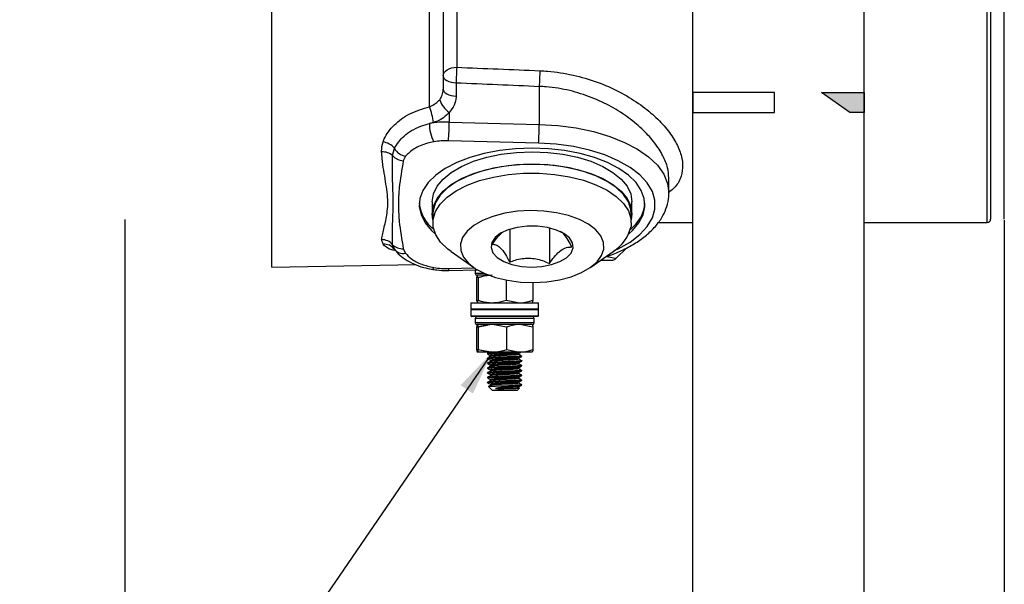
# Model space of a CAD drawing. Units: millimetres. Extents: x 5 to 836, y 5 to 589.
# Drawn here: x 223 to 295, y 284 to 325 of the extents above; entities that cross this region are included whole.
import ezdxf

# ---------------------------------------------------------------- set-up
doc = ezdxf.new("R2010")
doc.units = ezdxf.units.MM
doc.header["$PDSIZE"] = -1
doc.layers.add('SLD-0_0', color=179, linetype='Continuous')
doc.styles.add('SLDTEXTSTYLE8', font='ARIAL.TTF', dxfattribs={"width": 0.948})
doc.styles.get("Standard").update_dxf_attribs({"font": 'ARIAL.TTF'})
doc.dimstyles.new('SLDDIMSTYLE0', dxfattribs={"dimtxt": 5, "dimasz": 3.302, "dimexe": 0, "dimexo": 0.0625, "dimgap": 1.25, "dimtad": 1, "dimdec": 1, "dimlfac": 2, "dimrnd": 1e-09, "dimzin": 12, "dimdsep": 46, "dimtxsty": 'SLDTEXTSTYLE8', "dimsah": 1, "dimcen": 0.09, "dimadec": 0, "dimazin": 3, "dimtfac": 1, "dimtdec": 1, "dimtofl": 0, "dimtmove": 0, "dimatfit": 3, "dimfxl": 1, "dimfrac": 2, "dimtolj": 1, "dimtzin": 12, "dimarcsym": 0})
doc.dimstyles.new('SLDDIMSTYLE1', dxfattribs={"dimtxt": 5, "dimasz": 3.302, "dimexe": 0, "dimexo": 0.0625, "dimgap": 1.25, "dimtad": 1, "dimdec": 1, "dimlfac": 2, "dimrnd": 1e-09, "dimzin": 4, "dimdsep": 46, "dimtxsty": 'SLDTEXTSTYLE8', "dimsah": 1, "dimcen": 0.09, "dimadec": 0, "dimazin": 1, "dimtfac": 1, "dimtdec": 1, "dimtofl": 0, "dimtmove": 0, "dimatfit": 3, "dimfxl": 1, "dimfrac": 2, "dimtolj": 1, "dimtzin": 12, "dimarcsym": 0})
doc.dimstyles.new('SLDDIMSTYLE2', dxfattribs={"dimtxt": 0.18, "dimasz": 3.302, "dimexe": 0, "dimexo": 0.0625, "dimgap": 0, "dimtad": 0, "dimtih": 1, "dimtoh": 1, "dimdec": 0, "dimrnd": 1e-09, "dimzin": 0, "dimdsep": 46, "dimtxsty": 'Standard', "dimsah": 1, "dimcen": 0.09, "dimadec": 0, "dimazin": 0, "dimtfac": 3.302, "dimtdec": 0, "dimtofl": 0, "dimtmove": 0, "dimatfit": 3, "dimfxl": 1, "dimfrac": 2, "dimtolj": 1, "dimtzin": 0, "dimarcsym": 0})

# ---------------------------------------------------------------- blocks, each defined once
blk = doc.blocks.new('_D_2')
at = {"layer": 'Defpoints', "color": 0}
for p in [(294.53, 310.761), (384.03, 287.841), (384.03, 232.933)]:
    blk.add_point(p, dxfattribs=at)
at = {"layer": 'SLD-0_0', "color": 0, "lineweight": -2}
for p, q in [((294.53, 310.699), (294.53, 232.933)), ((384.03, 287.779), (384.03, 232.933)), ((297.832, 232.933), (380.728, 232.933))]:
    blk.add_line(p, q, dxfattribs=at)
at = {"layer": 'SLD-0_0', "color": 0}
for points in [[(297.832, 233.483), (297.832, 232.383), (294.53, 232.933)], [(380.728, 232.383), (380.728, 233.483), (384.03, 232.933)]]:
    blk.add_solid(points, dxfattribs=at)
at = {"layer": 'SLD-0_0', "color": 0, "insert": (338.63, 240.588), "char_height": 5, "attachment_point": 2, "style": 'SLDTEXTSTYLE8'}
blk.add_mtext('\\A1;179.0 [7.05]', dxfattribs=at)
blk = doc.blocks.new('_D_3')
at = {"layer": 'Defpoints', "color": 0}
for p in [(230.28, 310.791), (384.03, 287.841), (230.28, 212.463)]:
    blk.add_point(p, dxfattribs=at)
at = {"layer": 'SLD-0_0', "color": 0, "lineweight": -2}
for p, q in [((230.28, 310.728), (230.28, 212.463)), ((384.03, 287.779), (384.03, 212.463)), ((380.728, 212.463), (233.582, 212.463))]:
    blk.add_line(p, q, dxfattribs=at)
at = {"layer": 'SLD-0_0', "color": 0}
for points in [[(233.582, 213.014), (233.582, 211.913), (230.28, 212.463)], [(380.728, 211.913), (380.728, 213.014), (384.03, 212.463)]]:
    blk.add_solid(points, dxfattribs=at)
at = {"layer": 'SLD-0_0', "color": 0, "insert": (304.749, 220.118), "char_height": 5, "attachment_point": 2, "style": 'SLDTEXTSTYLE8'}
blk.add_mtext('\\A1;307.5 [12.11]', dxfattribs=at)
blk = doc.blocks.new('_D_4')
at = {"layer": 'Defpoints', "color": 0}
for p in [(211.28, 341.261), (272.28, 341.261), (271.78, 268.761)]:
    blk.add_point(p, dxfattribs=at)
at = {"layer": 'SLD-0_0', "color": 0, "lineweight": -2}
for p, q in [((272.218, 341.261), (211.28, 341.261)), ((211.28, 272.063), (211.28, 337.959)), ((271.718, 268.761), (211.28, 268.761))]:
    blk.add_line(p, q, dxfattribs=at)
at = {"layer": 'SLD-0_0', "color": 0}
for points in [[(211.83, 337.959), (210.73, 337.959), (211.28, 341.261)], [(210.73, 272.063), (211.83, 272.063), (211.28, 268.761)]]:
    blk.add_solid(points, dxfattribs=at)
at = {"layer": 'SLD-0_0', "color": 0, "insert": (203.625, 303.56), "char_height": 5, "attachment_point": 2, "rotation": 90, "style": 'SLDTEXTSTYLE8'}
blk.add_mtext('\\A1;145.0 [5.71]', dxfattribs=at)

msp = doc.modelspace()

# ---------------------------------------------------------------- hatches: boundary and pattern name
at = {"linetype": 'Continuous'}
msp.add_hatch(color=7, dxfattribs=at).paths.add_polyline_path([(281.184596, 320.011602), (283.253152, 318.538636), (284.280117, 318.538636), (284.280117, 320.011602)], flags=0)

# ---------------------------------------------------------------- linework, layer by layer
at = {"color": 7, "linetype": 'Continuous', "lineweight": 25}
for p, q in [((241.030117, 307.261078), (241.030117, 375.261078)), ((252.54757, 318.96999), (252.54757, 373.231318)), ((253.530117, 372.050954), (253.530117, 320.247933)), ((293.280117, 310.511078), (293.280117, 372.011078)), ((293.530117, 371.761078), (293.530117, 310.761078)), ((294.530117, 310.761078), (294.530117, 371.761078)), ((254.530117, 369.996397), (254.530117, 321.849227)), ((271.780117, 273.261078), (271.780117, 326.261078)), ((284.280117, 273.261078), (284.280117, 326.261078)), ((254.477781, 320.718632), (254.477781, 319.748618)), ((260.553477, 320.456059), (260.553477, 317.675388)), ((253.976377, 318.551064), (253.976377, 317.847733)), ((252.820832, 317.827207), (252.528554, 317.742793)), ((253.976377, 317.847733), (260.553477, 317.675388)), ((249.840813, 315.400633), (249.968933, 315.938926)), ((260.501141, 316.310048), (253.924041, 316.482393)), ((250.778296, 315.351859), (250.624171, 315.027072)), ((270.030117, 312.68224), (270.030117, 313.770429)), ((252.730117, 312.032721), (252.730117, 311.145045)), ((267.330117, 311.145045), (267.330117, 312.032721)), ((252.780117, 311.145045), (252.780117, 310.495526)), ((267.280117, 310.495526), (267.280117, 311.145045)), ((261.303539, 310.121635), (261.303539, 307.525137)), ((269.194331, 310.511078), (271.780117, 310.511078)), ((284.280117, 310.511078), (293.280117, 310.511078)), ((258.395392, 310.021218), (258.395392, 307.629436)), ((249.142117, 308.927287), (249.040002, 309.266792)), ((249.968933, 308.559529), (249.840813, 308.896712)), ((250.624171, 308.605357), (250.778296, 308.280571)), ((266.923597, 308.654558), (266.176564, 307.907525)), ((254.110517, 308.402631), (255.74351, 307.247931)), ((264.316724, 307.247931), (265.949718, 308.402631)), ((241.030117, 307.261078), (251.539893, 307.444527)), ((253.924041, 307.150036), (255.813596, 307.19955)), ((265.042425, 307.761078), (265.823011, 307.761078)), ((253.950236, 307.016405), (256.017767, 307.070582)), ((255.880117, 307.066975), (255.880117, 306.811078)), ((255.880117, 306.811078), (256.520831, 306.811078)), ((255.974209, 306.482446), (255.974209, 304.839711)), ((256.886519, 306.661078), (256.030117, 306.661078)), ((256.091157, 306.482446), (256.032683, 306.661078)), ((256.886519, 306.661078), (256.032683, 306.661078)), ((256.091157, 306.482446), (256.091157, 304.839711)), ((258.147065, 306.313138), (258.147065, 304.839711)), ((260.086025, 306.138624), (260.086025, 304.839711)), ((255.567617, 304.661078), (255.567617, 304.211078)), ((255.567617, 304.661078), (259.342897, 304.661078)), ((255.974209, 304.839711), (256.032683, 304.661078)), ((258.147065, 304.839711), (259.116545, 304.661078)), ((259.342897, 304.661078), (260.492617, 304.661078)), ((260.086025, 304.839711), (260.027551, 304.661078)), ((260.492617, 304.211078), (260.492617, 304.661078)), ((255.567617, 304.211078), (255.617617, 304.161078)), ((255.567617, 304.211078), (259.342897, 304.211078)), ((255.567617, 304.161078), (255.567617, 303.711078)), ((255.567617, 304.161078), (260.08889, 304.161078)), ((255.567617, 303.711078), (255.617617, 303.661078)), ((255.567617, 303.711078), (260.08889, 303.711078)), ((260.047088, 303.661078), (255.617617, 303.661078)), ((259.342897, 304.211078), (260.492617, 304.211078)), ((260.442617, 303.661078), (260.047088, 303.661078)), ((260.08889, 304.161078), (260.492617, 304.161078)), ((260.08889, 303.711078), (260.492617, 303.711078)), ((260.442617, 304.161078), (260.492617, 304.211078)), ((260.442617, 303.661078), (260.492617, 303.711078)), ((260.492617, 303.711078), (260.492617, 304.161078)), ((255.880117, 303.511078), (255.880117, 303.211078)), ((260.180117, 303.511078), (255.880117, 303.511078)), ((255.880117, 303.211078), (260.180117, 303.211078)), ((255.96915, 302.882446), (256.780117, 303.032342)), ((255.96915, 302.882446), (255.96915, 301.239711)), ((256.030117, 303.061078), (256.027034, 303.059298)), ((260.030117, 303.061078), (256.030117, 303.061078)), ((257.127725, 303.061078), (256.033196, 303.061078)), ((256.097242, 302.882446), (256.097242, 301.239711)), ((258.158209, 302.882446), (257.127725, 303.061078)), ((259.124647, 303.061078), (257.127725, 303.061078)), ((258.158209, 302.882446), (258.158209, 301.239711)), ((260.091084, 302.882446), (259.124647, 303.061078)), ((260.027039, 303.061078), (259.124647, 303.061078)), ((260.033201, 303.059298), (260.030117, 303.061078)), ((260.091084, 302.882446), (260.091084, 301.239711)), ((260.180117, 303.211078), (260.180117, 303.511078)), ((256.823275, 301.070684), (255.96915, 301.239711)), ((256.027034, 301.062859), (256.030117, 301.061078)), ((257.127725, 301.061078), (256.033196, 301.061078)), ((256.097242, 301.239711), (257.127725, 301.061078)), ((256.780117, 300.958636), (256.780117, 300.926016)), ((259.124647, 301.061078), (257.127725, 301.061078)), ((258.158209, 301.239711), (259.124647, 301.061078)), ((259.026258, 300.915186), (259.078961, 300.896391)), ((260.027039, 301.061078), (259.124647, 301.061078)), ((259.280117, 300.751016), (259.280117, 300.783474)), ((260.030117, 301.061078), (260.033201, 301.062859)), ((256.780117, 300.608636), (256.780117, 300.576016)), ((256.780117, 300.258636), (256.780117, 300.226016)), ((259.026258, 300.565186), (259.078961, 300.546391)), ((259.026258, 300.215186), (259.078961, 300.196391)), ((259.280117, 300.401016), (259.280117, 300.433474)), ((259.280117, 300.051016), (259.280117, 300.083474)), ((256.780117, 299.908636), (256.780117, 299.876016)), ((256.780117, 299.558636), (256.780117, 299.526016)), ((259.026258, 299.865186), (259.078961, 299.846391)), ((259.026258, 299.515186), (259.078961, 299.496391)), ((259.280117, 299.701016), (259.280117, 299.733474)), ((259.280117, 299.351016), (259.280117, 299.383474)), ((256.780117, 299.208636), (256.780117, 299.176016)), ((256.780117, 298.858636), (256.780117, 298.826016)), ((256.853319, 298.537876), (257.130117, 298.261078)), ((258.374274, 298.611078), (258.975658, 298.611078)), ((259.026258, 299.165186), (259.078961, 299.146391)), ((259.026258, 298.815186), (259.078961, 298.796391)), ((259.280117, 299.001016), (259.280117, 299.033474)), ((258.332708, 298.261078), (257.130117, 298.261078)), ((258.930117, 298.261078), (258.332708, 298.261078)), ((258.930117, 298.261078), (259.100212, 298.431174))]:
    msp.add_line(p, q, dxfattribs=at)
at = {"color": 7, "linetype": 'Continuous', "lineweight": 25, "flags": 128}
for points in [[(253.530117, 321.217947), (253.549332, 321.341104), (253.606238, 321.459527), (253.698648, 321.568667), (253.823011, 321.664329), (253.974547, 321.742837), (254.147434, 321.801174), (254.335027, 321.837097), (254.530117, 321.849227)], [(253.530117, 321.217947), (253.548076, 321.123614), (253.601308, 321.032668), (253.6879, 320.948378), (253.804743, 320.87377), (253.94764, 320.811524), (254.111458, 320.763876), (254.290313, 320.732537), (254.477781, 320.718632)], [(253.530117, 320.247933), (253.548076, 320.1536), (253.601308, 320.062654), (253.6879, 319.978364), (253.804743, 319.903756), (253.94764, 319.84151), (254.111458, 319.793862), (254.290313, 319.762523), (254.477781, 319.748618)], [(260.553477, 317.675388), (261.92263, 317.591884), (263.255778, 317.414975), (264.527559, 317.148027), (265.713778, 316.796119), (266.791866, 316.365946), (267.741315, 315.865691), (268.544059, 315.304872), (269.184829, 314.694158), (269.651433, 314.045168), (269.934994, 313.370249), (270.030117, 312.68224), (270.029885, 312.648134)], [(260.030117, 315.941215), (258.828908, 315.897256), (257.6533, 315.766317), (256.52835, 315.551189), (255.478034, 315.256456), (254.524737, 314.8884), (253.688778, 314.454866), (252.987974, 313.965094), (252.437261, 313.429522), (252.048377, 312.859565), (251.829609, 312.267371), (251.785621, 311.665561), (251.917351, 311.066963), (252.221989, 310.484333), (252.693045, 309.93009), (252.961915, 309.688833)], [(267.09832, 309.688833), (267.36719, 309.93009), (267.838245, 310.484333), (268.142884, 311.066963), (268.274613, 311.665561), (268.230625, 312.267371), (268.011858, 312.859565), (267.622973, 313.429522), (267.07226, 313.965094), (266.371456, 314.454866), (265.535498, 314.8884), (264.582201, 315.256456), (263.531885, 315.551189), (262.406935, 315.766317), (261.231327, 315.897256), (260.030117, 315.941215)], [(266.035071, 308.46433), (266.330293, 308.602658), (267.190738, 309.090159), (267.901695, 309.634571), (268.44832, 310.224528), (268.819203, 310.847714), (269.006601, 311.491119), (269.006601, 312.14131), (268.819203, 312.784715), (268.44832, 313.407901), (267.901695, 313.997858), (267.190738, 314.54227), (266.330293, 315.029771), (265.338322, 315.450185), (264.235535, 315.794734), (263.044953, 316.056225), (261.791432, 316.2292), (260.501141, 316.310048)], [(252.730117, 312.032721), (252.819992, 312.603707), (253.087405, 313.160633), (253.52577, 313.689786), (254.124293, 314.178137), (254.868238, 314.613661), (255.739285, 314.985633), (256.715987, 315.284895), (257.774293, 315.504077), (258.888146, 315.637783), (260.030117, 315.682721)], [(260.030117, 315.682721), (261.172089, 315.637783), (262.285941, 315.504077), (263.344248, 315.284895), (264.32095, 314.985633), (265.191997, 314.613661), (265.935941, 314.178137), (266.534465, 313.689786), (266.97283, 313.160633), (267.240242, 312.603707), (267.330117, 312.032721)], [(252.780117, 310.718577), (252.730117, 311.145045), (252.819992, 311.716031), (253.087405, 312.272957), (253.52577, 312.80211), (254.124293, 313.290461), (254.868238, 313.725985), (255.739285, 314.097957), (256.715987, 314.397219), (257.774293, 314.616401), (258.888146, 314.750107), (260.030117, 314.795045)], [(267.280117, 311.145045), (267.25365, 311.454508), (267.067895, 312.015703), (266.708847, 312.555459), (266.185346, 313.060486), (265.510283, 313.518349), (264.70028, 313.917773), (263.775282, 314.248923), (262.758065, 314.503646), (261.673678, 314.675668), (260.548821, 314.760755), (259.411191, 314.756812), (258.288801, 314.663934), (257.209289, 314.48441), (256.199235, 314.222659), (255.283509, 313.885128), (254.484661, 313.480126), (253.822361, 313.017627), (253.312916, 312.509019), (252.96887, 311.966825), (252.798697, 311.404397), (252.780117, 311.145045)], [(260.030117, 314.795045), (261.172089, 314.750107), (262.285941, 314.616401), (263.344248, 314.397219), (264.32095, 314.097957), (265.191997, 313.725985), (265.935941, 313.290461), (266.534465, 312.80211), (266.97283, 312.272957), (267.240242, 311.716031), (267.330117, 311.145045), (267.280117, 310.718577)], [(254.110517, 308.402631), (253.874889, 308.580085), (253.351388, 309.085112), (252.992339, 309.624868), (252.806584, 310.186063), (252.798697, 310.754878), (252.96887, 311.317306), (253.312916, 311.8595), (253.822361, 312.368108), (254.484661, 312.830607), (255.283509, 313.235609), (256.199235, 313.57314), (257.209289, 313.834891), (258.288801, 314.014415), (259.411191, 314.107292), (260.548821, 314.111236), (261.673678, 314.026149), (262.758065, 313.854127), (263.775282, 313.599404), (264.70028, 313.268254), (265.510283, 312.86883), (266.185346, 312.410967), (266.708847, 311.90594), (267.067895, 311.366184), (267.25365, 310.804989), (267.261538, 310.236174), (267.261538, 310.236174)], [(265.266663, 308.575669), (265.24652, 309.059973), (265.048738, 309.53418), (264.680053, 309.982142), (264.15302, 310.388604), (263.485587, 310.739724), (262.700481, 311.023545), (261.82444, 311.230402), (260.887295, 311.353251), (259.92096, 311.387908), (258.958342, 311.333193), (258.032223, 311.19097), (257.174139, 310.966081), (256.413312, 310.666185), (255.775651, 310.301494), (255.28287, 309.884429), (254.951752, 309.42919), (254.793571, 308.951281), (254.813715, 308.466977), (255.011497, 307.99277), (255.380182, 307.544808), (255.907214, 307.138347), (256.574648, 306.787227), (257.359753, 306.503406), (258.235795, 306.296549), (259.172939, 306.1737), (260.139275, 306.139043), (261.101892, 306.193757), (262.028012, 306.335981), (262.886096, 306.56087), (263.646923, 306.860765), (264.284584, 307.225456), (264.777364, 307.642522), (265.108483, 308.09776), (265.266663, 308.575669)], [(263.022429, 308.656157), (262.981798, 309.031608), (262.755702, 309.39021), (262.358347, 309.709433), (261.814701, 309.969218), (261.158923, 310.153241), (260.432218, 310.24994), (259.680248, 310.25324), (258.950261, 310.162931), (258.288126, 309.98469), (257.735446, 309.729716), (257.326949, 309.414029), (257.088302, 309.057465), (257.0345, 308.682429), (257.168923, 308.312485), (257.483126, 307.970879), (257.957366, 307.679074), (258.561845, 307.455406), (259.25858, 307.31393), (260.003794, 307.263533), (260.750662, 307.307383), (261.452255, 307.442725), (262.064491, 307.661054), (262.548899, 307.948653), (262.875043, 308.28745), (263.022429, 308.656157)]]:
    msp.add_lwpolyline(points, dxfattribs=at)
at = {"color": 7, "linetype": 'Continuous', "lineweight": 25}
for centre, radius, start, end in [((279.590676, 320.122649), 25.119965, 176.05876447, 178.64050157), ((285.357337, 319.886844), 24.810391, 176.05233207, 178.68537177), ((255.077724, 320.102358), 1.902493, 199.0492983, 234.62702658), ((247.611384, 317.185589), 5.248811, 7.0214423, 19.87462223), ((255.216507, 317.703275), 2.688244, 179.15769802, 208.86731033), ((253.775067, 310.585095), 7.265428, 88.41225067, 99.87898976), ((237.660348, 317.789483), 16.316134, 355.40509573, 0.20455217), ((244.237447, 317.617138), 16.316134, 355.40509573, 0.20455217), ((248.971809, 315.106742), 1.298763, 39.8478394, 82.46505131), ((251.015498, 316.530329), 1.202105, 209.47033612, 258.6195752), ((253.776414, 311.156458), 5.327981, 88.41225067, 99.87898976), ((249.118089, 314.552324), 1.114431, 49.5703874, 94.01794284), ((250.67357, 316.138795), 1.11282, 221.55402036, 267.45575796), ((254.576792, 312.217203), 2.809127, 185.98157278, 231.99568096), ((265.483443, 312.217203), 2.809127, 308.00431904, 354.01842722), ((293.280117, 310.761078), 0.25, 270, 0), ((264.389008, 310.905298), 2.949433, 301.9484291, 346.88741692), ((249.046475, 308.229328), 1.037485, 40.03621942, 90.35746463), ((249.234053, 308.020655), 0.911281, 36.25187729, 95.79020171), ((250.549491, 309.603342), 1.000776, 224.91705329, 274.27946803), ((250.588743, 309.044218), 0.786821, 218.02527361, 283.94028367), ((265.823011, 308.261078), 0.5, 270, 315), ((252.676533, 307.311594), 0.204128, 273.89482008, 335.5150978), ((253.776414, 312.475971), 5.327981, 260.12101024, 271.58774933), ((254.199932, 307.134734), 0.276314, 176.82536557, 205.35601312), ((256.030117, 306.811078), 0.15, 180, 270), ((256.030117, 303.511078), 0.15, 90, 180), ((260.030117, 303.511078), 0.15, 0, 90), ((256.030117, 303.211078), 0.15, 180, 270), ((260.030117, 303.211078), 0.15, 270, 0)]:
    msp.add_arc(centre, radius, start, end, dxfattribs=at)
for centre, major_axis, ratio, start_param, end_param in [((470.210666, 341.261078), (605.825712, -15.404736), 0.043928625, 4.349510614, 4.360220881), ((470.15833, 340.761764), (605.82566, -15.907735), 0.045355261, 4.349584547, 4.360294814), ((264.055244, 308.261078), (2.121321, -0.353553), 0.000002848, 5.438678686, 6.283185307)]:
    msp.add_ellipse(centre, major_axis=major_axis, ratio=ratio, start_param=start_param, end_param=end_param, dxfattribs=at)
for points, knots in [([(260.605813, 321.594923), (260.792826, 321.584805), (261.608475, 321.540675), (263.035979, 321.316181), (264.801328, 320.804206), (266.41686, 320.088906), (267.821858, 319.24145), (268.992325, 318.304961), (269.909944, 317.338345), (270.568495, 316.364398), (270.967106, 315.40948), (271.078324, 314.502435), (270.874751, 313.668434), (270.516115, 313.075695), (270.132488, 312.805719), (270.030117, 312.733677)], [0, 0, 0, 0, 0.026706146, 0.1164779, 0.206267828, 0.294927087, 0.383588978, 0.467174609, 0.550737422, 0.631729633, 0.712697577, 0.796384551, 0.880074033, 0.967997867, 1, 1, 1, 1]), ([(253.279415, 319.48142), (253.347227, 319.5881), (253.48576, 319.806038), (253.52817, 320.083531), (253.529922, 320.231439), (253.530117, 320.247933)], [0, 0, 0, 0, 0.460021856, 0.939783872, 1, 1, 1, 1]), ([(270.01291, 313.769911), (269.999897, 314.014949), (269.972663, 314.527808), (269.610506, 315.399958), (269.020369, 316.324702), (268.185158, 317.258612), (267.12827, 318.157439), (265.849125, 318.98483), (264.389248, 319.676202), (262.777194, 320.183128), (261.476324, 320.402355), (260.723495, 320.446165), (260.553477, 320.456059)], [0, 0, 0, 0, 0.094091397, 0.1969306438, 0.3026706264, 0.4082561946, 0.5166196864, 0.6274068275, 0.7413524235, 0.852170016, 0.9666142956, 1, 1, 1, 1]), ([(252.54757, 318.96999), (252.594071, 318.990877), (252.751095, 319.061404), (253.023634, 319.215128), (253.194426, 319.392939), (253.279415, 319.48142)], [0, 0, 0, 0, 0.174491008, 0.589214015, 1, 1, 1, 1]), ([(254.477781, 319.748618), (254.477398, 319.723319), (254.47391, 319.493184), (254.381578, 319.052824), (254.111522, 318.718414), (253.976377, 318.551064)], [0, 0, 0, 0, 0.058115756, 0.528650985, 1, 1, 1, 1]), ([(249.142117, 316.394291), (249.171212, 316.469985), (249.3375, 316.902615), (249.898334, 317.65756), (251.053166, 318.518602), (252.047716, 318.819008), (252.54757, 318.96999)], [0, 0, 0, 0, 0.066868595, 0.382184531, 0.689490467, 1, 1, 1, 1]), ([(253.976377, 318.551064), (253.845509, 318.411915), (253.592877, 318.143298), (253.152959, 317.921802), (252.894675, 317.848239), (252.820832, 317.827207)], [0, 0, 0, 0, 0.434228057, 0.838246311, 1, 1, 1, 1]), ([(249.968933, 315.938926), (250.172493, 316.246131), (250.585131, 316.868871), (251.604705, 317.470352), (252.315505, 317.679966), (252.528554, 317.742793)], [0, 0, 0, 0, 0.405392979, 0.821777566, 1, 1, 1, 1]), ([(249.040002, 315.664016), (249.038632, 315.686474), (249.024003, 315.926224), (249.085962, 316.171757), (249.142117, 316.394291)], [0, 0, 0, 0, 0.093672657, 1, 1, 1, 1]), ([(252.862304, 316.405437), (252.701412, 316.37177), (252.152666, 316.256942), (251.345718, 315.918306), (250.967291, 315.540529), (250.778296, 315.351859)], [0, 0, 0, 0, 0.171947677, 0.586453517, 1, 1, 1, 1]), ([(249.040002, 309.266792), (249.046332, 309.308608), (249.093121, 309.617668), (249.260126, 310.266172), (249.455794, 311.170943), (249.518135, 312.239376), (249.341524, 313.48559), (249.115903, 314.745654), (249.053115, 315.505358), (249.040002, 315.664016)], [0, 0, 0, 0, 0.0293600185, 0.2170008152, 0.4046384216, 0.5118272767, 0.7273302219, 0.943054985, 1, 1, 1, 1]), ([(249.840813, 308.896712), (249.832261, 309.178284), (249.807531, 309.992515), (249.890762, 311.200981), (249.882168, 312.604487), (249.815406, 313.881142), (249.832345, 314.894191), (249.840813, 315.400633)], [0, 0, 0, 0, 0.15357088, 0.444085987, 0.592157563, 0.796111911, 1, 1, 1, 1]), ([(250.624171, 315.027072), (250.507658, 314.362481), (250.366871, 313.55943), (250.250851, 312.176076), (250.25656, 311.364574), (250.374279, 310.027239), (250.507373, 309.269938), (250.624171, 308.605357)], [0, 0, 0, 0, 0.31100656, 0.375800777, 0.645602994, 0.68899344, 1, 1, 1, 1]), ([(265.429742, 308.031991), (265.562203, 308.074211), (266.057601, 308.23211), (266.827, 308.58295), (267.720836, 309.081954), (268.49267, 309.657575), (269.129373, 310.299004), (269.597379, 310.974509), (269.894458, 311.682099), (270.032856, 312.236567), (270.016299, 312.562122), (270.012438, 312.638039)], [0, 0, 0, 0, 0.048906755, 0.182908481, 0.317878832, 0.453761048, 0.589635146, 0.723309068, 0.839066383, 0.962471245, 1, 1, 1, 1]), ([(257.823226, 309.753644), (257.718881, 309.667729), (257.472588, 309.464939), (257.250163, 309.132467), (257.12197, 308.940851)], [0, 0, 0, 0, 0.423661924, 1, 1, 1, 1]), ([(262.938265, 308.732252), (262.851137, 308.899854), (262.673904, 309.24079), (262.392384, 309.664859), (262.206596, 309.791085), (262.119181, 309.850475)], [0, 0, 0, 0, 0.338618703, 0.688814995, 1, 1, 1, 1]), ([(250.068506, 308.456573), (249.97162, 308.477678), (249.48865, 308.582885), (249.296067, 308.774284), (249.142117, 308.927287)], [0, 0, 0, 0, 0.200604494, 1, 1, 1, 1]), ([(257.12197, 308.940851), (257.209202, 308.930219), (257.386647, 308.908592), (257.715937, 308.703762), (258.069156, 308.259037), (258.295194, 307.822807), (258.395392, 307.629436)], [0, 0, 0, 0, 0.216457565, 0.440315951, 0.751904264, 1, 1, 1, 1]), ([(261.303539, 307.525137), (261.415521, 307.687029), (261.643312, 308.016347), (262.06603, 308.462775), (262.519467, 308.716635), (262.809638, 308.727456), (262.938265, 308.732252)], [0, 0, 0, 0, 0.216457565, 0.440315951, 0.751904264, 1, 1, 1, 1]), ([(250.052118, 308.475909), (250.118293, 308.392832), (250.310272, 308.15182), (250.751336, 307.823413), (251.3699, 307.486375), (252.031833, 307.241795), (252.498915, 307.151244), (252.691034, 307.113999)], [0, 0, 0, 0, 0.116632483, 0.338357973, 0.581204284, 0.827741092, 1, 1, 1, 1]), ([(250.778296, 308.280571), (250.915459, 308.135967), (251.206307, 307.829341), (251.923269, 307.449714), (252.555331, 307.299801), (252.862304, 307.226992)], [0, 0, 0, 0, 0.314614658, 0.667129094, 1, 1, 1, 1]), ([(258.395392, 307.629436), (258.529605, 307.679468), (258.975961, 307.845863), (259.801538, 307.978306), (260.668814, 307.803913), (261.136482, 307.59851), (261.303539, 307.525137)], [0, 0, 0, 0, 0.1470655678, 0.4891025922, 0.8175002041, 1, 1, 1, 1]), ([(252.687989, 307.108328), (252.819432, 307.087824), (253.183013, 307.031111), (253.61173, 307.010071), (253.901169, 307.015487), (253.950236, 307.016405)], [0, 0, 0, 0, 0.319840081, 0.884696153, 1, 1, 1, 1]), ([(256.032683, 306.661078), (256.031298, 306.6609), (256.011552, 306.658359), (255.992201, 306.567203), (255.974209, 306.482446)], [0, 0, 0, 0, 0.070185205, 1, 1, 1, 1]), ([(257.119111, 306.661078), (256.857012, 306.640516), (256.508911, 306.613206), (256.17392, 306.508351), (256.091157, 306.482446)], [0, 0, 0, 0, 0.752941849, 1, 1, 1, 1]), ([(256.032683, 304.661078), (256.034069, 304.661257), (256.053815, 304.663798), (256.073165, 304.754954), (256.091157, 304.839711)], [0, 0, 0, 0, 0.070185205, 1, 1, 1, 1]), ([(256.091157, 304.839711), (256.17392, 304.813806), (256.508911, 304.708951), (256.857012, 304.681641), (257.119111, 304.661078)], [0, 0, 0, 0, 0.247058151, 1, 1, 1, 1]), ([(257.119111, 304.661078), (257.209676, 304.663567), (257.557597, 304.673128), (257.896431, 304.768882), (258.147065, 304.839711)], [0, 0, 0, 0, 0.260303543, 1, 1, 1, 1]), ([(259.116545, 304.661078), (259.139523, 304.661257), (259.466905, 304.663798), (259.787723, 304.754954), (260.086025, 304.839711)], [0, 0, 0, 0, 0.070185205, 1, 1, 1, 1]), ([(256.033196, 303.061078), (256.027554, 303.05859), (256.005877, 303.049029), (255.984766, 302.953275), (255.96915, 302.882446)], [0, 0, 0, 0, 0.260303543, 1, 1, 1, 1]), ([(256.097242, 302.882446), (256.092085, 302.908351), (256.071214, 303.013206), (256.049526, 303.040516), (256.033196, 303.061078)], [0, 0, 0, 0, 0.247058151, 1, 1, 1, 1]), ([(257.127725, 303.061078), (257.103302, 303.0609), (256.75532, 303.058359), (256.414314, 302.967203), (256.097242, 302.882446)], [0, 0, 0, 0, 0.0701852045, 1, 1, 1, 1]), ([(259.124647, 303.061078), (259.101741, 303.0609), (258.775387, 303.058359), (258.455575, 302.967203), (258.158209, 302.882446)], [0, 0, 0, 0, 0.070185205, 1, 1, 1, 1]), ([(260.027039, 303.061078), (260.043368, 303.040516), (260.065057, 303.013206), (260.085928, 302.908351), (260.091084, 302.882446)], [0, 0, 0, 0, 0.752941849, 1, 1, 1, 1]), ([(255.96915, 301.239711), (255.984766, 301.168882), (256.005877, 301.073128), (256.027554, 301.063567), (256.033196, 301.061078)], [0, 0, 0, 0, 0.739696457, 1, 1, 1, 1]), ([(256.033196, 301.061078), (256.049526, 301.081641), (256.071214, 301.108951), (256.092085, 301.213806), (256.097242, 301.239711)], [0, 0, 0, 0, 0.752941849, 1, 1, 1, 1]), ([(256.786459, 300.922518), (256.784755, 300.922833), (256.742431, 300.930671), (256.836384, 300.944821), (257.075492, 300.965966), (257.481272, 300.989777), (257.96628, 301.009521), (258.404564, 301.029725), (258.748398, 301.047537), (258.900759, 301.056616), (258.975658, 301.061078)], [0, 0, 0, 0, 0.0065565356, 0.1628818187, 0.3192071018, 0.4796311601, 0.6337177738, 0.7927522723, 0.8981198003, 1, 1, 1, 1]), ([(256.786459, 300.572518), (256.784755, 300.572833), (256.742431, 300.580671), (256.836391, 300.594821), (257.075469, 300.615966), (257.481359, 300.639777), (257.965965, 300.659521), (258.405608, 300.679727), (258.745966, 300.697534), (258.988451, 300.711315), (259.203716, 300.727128), (259.247783, 300.739953), (259.273776, 300.747518)], [0, 0, 0, 0, 0.0052001, 0.129184345, 0.25316859, 0.380403643, 0.502612361, 0.62874533, 0.712314112, 0.793117033, 0.877965047, 1, 1, 1, 1]), ([(258.369735, 301.061078), (258.234375, 301.054672), (257.941864, 301.040829), (257.48071, 301.022239), (257.0749, 300.998464), (256.857015, 300.978728), (256.756156, 300.966107), (256.787876, 300.959454), (256.791775, 300.958636)], [0, 0, 0, 0, 0.179098846, 0.387029395, 0.603511942, 0.814463441, 0.977192708, 1, 1, 1, 1]), ([(259.270219, 300.783474), (259.273417, 300.782627), (259.304103, 300.7745), (259.177731, 300.757266), (258.893583, 300.737675), (258.460783, 300.714798), (257.966224, 300.691975), (257.481478, 300.672224), (257.074694, 300.648468), (256.857058, 300.628727), (256.756155, 300.616107), (256.787876, 300.609454), (256.791775, 300.608636)], [0, 0, 0, 0, 0.0148152875, 0.1421796294, 0.2645125287, 0.3907736673, 0.5170348059, 0.6393677052, 0.7667320471, 0.8908422775, 0.9865816633, 1, 1, 1, 1]), ([(256.782579, 300.922547), (256.816051, 300.903149), (256.882977, 300.864365), (256.949918, 300.825548), (256.983379, 300.806145)], [0, 0, 0, 0, 0.5001364491, 1, 1, 1, 1]), ([(256.986196, 301.080199), (256.95279, 301.060826), (256.885964, 301.022073), (256.819094, 300.983341), (256.785652, 300.963972)], [0, 0, 0, 0, 0.499899988, 1, 1, 1, 1]), ([(256.986196, 300.730199), (256.95279, 300.710826), (256.885964, 300.672073), (256.819094, 300.633341), (256.785652, 300.613972)], [0, 0, 0, 0, 0.499899988, 1, 1, 1, 1]), ([(256.99496, 300.815517), (256.98714, 300.814063), (256.97201, 300.811248), (256.989225, 300.808152), (256.997542, 300.806656)], [0, 0, 0, 0, 0.516809868, 1, 1, 1, 1]), ([(259.073511, 300.981758), (259.051557, 300.974274), (259.007329, 300.959197), (258.750556, 300.939687), (258.393074, 300.916888), (257.976606, 300.894039), (257.567552, 300.874317), (257.234447, 300.850465), (257.031051, 300.831863), (257.005189, 300.82015), (256.99496, 300.815517)], [0, 0, 0, 0, 0.126851783, 0.255558704, 0.388405677, 0.52125265, 0.649959571, 0.783969376, 0.914549389, 1, 1, 1, 1]), ([(259.078961, 300.896391), (259.056038, 300.88848), (259.011099, 300.872972), (258.750906, 300.853075), (258.411086, 300.831478), (258.000832, 300.808558), (257.583899, 300.788885), (257.235804, 300.763858), (257.030162, 300.745589), (257.011466, 300.734024), (257.004345, 300.729619)], [0, 0, 0, 0, 0.1337487065, 0.2622048604, 0.3947930002, 0.507112693, 0.6557399674, 0.7894886738, 0.9198142699, 1, 1, 1, 1]), ([(257.127725, 301.061078), (257.152149, 301.061257), (257.500131, 301.063798), (257.841137, 301.154954), (258.158209, 301.239711)], [0, 0, 0, 0, 0.0701852045, 1, 1, 1, 1]), ([(259.22926, 300.7994), (259.196918, 300.8187), (259.132235, 300.8573), (259.067718, 300.895904), (259.03546, 300.915206)], [0, 0, 0, 0, 0.5000231056, 1, 1, 1, 1]), ([(259.076855, 300.981145), (259.110317, 301.000549), (259.156281, 301.027203), (259.202234, 301.053835), (259.214733, 301.061078)], [0, 0, 0, 0, 0.728009988, 1, 1, 1, 1]), ([(259.076855, 300.631145), (259.110317, 300.650548), (259.177258, 300.689365), (259.244184, 300.728149), (259.277656, 300.747547)], [0, 0, 0, 0, 0.499863551, 1, 1, 1, 1]), ([(259.124647, 301.061078), (259.147552, 301.061257), (259.473907, 301.063798), (259.793718, 301.154954), (260.091084, 301.239711)], [0, 0, 0, 0, 0.070185205, 1, 1, 1, 1]), ([(260.091084, 301.239711), (260.085928, 301.213806), (260.065057, 301.108951), (260.043368, 301.081641), (260.027039, 301.061078)], [0, 0, 0, 0, 0.247058151, 1, 1, 1, 1]), ([(256.786459, 300.222518), (256.784755, 300.222833), (256.742431, 300.230671), (256.836391, 300.244821), (257.075469, 300.265966), (257.481359, 300.289777), (257.965965, 300.309521), (258.405608, 300.329727), (258.745966, 300.347534), (258.988451, 300.361315), (259.203716, 300.377128), (259.247783, 300.389953), (259.273776, 300.397518)], [0, 0, 0, 0, 0.0052001, 0.129184345, 0.25316859, 0.380403643, 0.502612361, 0.62874533, 0.712314112, 0.793117033, 0.877965047, 1, 1, 1, 1]), ([(256.786459, 299.872518), (256.784755, 299.872833), (256.742431, 299.880671), (256.836391, 299.894821), (257.075469, 299.915966), (257.481359, 299.939777), (257.965965, 299.959521), (258.405608, 299.979727), (258.745966, 299.997534), (258.988451, 300.011315), (259.203716, 300.027128), (259.247783, 300.039953), (259.273776, 300.047518)], [0, 0, 0, 0, 0.0052001, 0.129184345, 0.25316859, 0.380403643, 0.502612361, 0.62874533, 0.712314112, 0.793117033, 0.877965047, 1, 1, 1, 1]), ([(259.270219, 300.433474), (259.273417, 300.432627), (259.304103, 300.4245), (259.177731, 300.407266), (258.893583, 300.387675), (258.460783, 300.364798), (257.966224, 300.341975), (257.481478, 300.322224), (257.074694, 300.298468), (256.857058, 300.278727), (256.756155, 300.266107), (256.787876, 300.259454), (256.791775, 300.258636)], [0, 0, 0, 0, 0.014815287, 0.142179629, 0.264512529, 0.390773667, 0.517034806, 0.639367705, 0.766732047, 0.890842277, 0.986581663, 1, 1, 1, 1]), ([(259.270219, 300.083474), (259.273417, 300.082627), (259.304103, 300.0745), (259.177731, 300.057266), (258.893583, 300.037675), (258.460783, 300.014798), (257.966224, 299.991975), (257.481478, 299.972224), (257.074694, 299.948468), (256.857058, 299.928727), (256.756155, 299.916107), (256.787876, 299.909454), (256.791775, 299.908636)], [0, 0, 0, 0, 0.014815287, 0.142179629, 0.264512529, 0.390773667, 0.517034806, 0.639367705, 0.766732047, 0.890842277, 0.986581663, 1, 1, 1, 1]), ([(256.782579, 300.572547), (256.816051, 300.553149), (256.882977, 300.514365), (256.949918, 300.475548), (256.983379, 300.456145)], [0, 0, 0, 0, 0.500136449, 1, 1, 1, 1]), ([(256.782579, 300.222547), (256.816051, 300.203149), (256.882977, 300.164365), (256.949918, 300.125548), (256.983379, 300.106145)], [0, 0, 0, 0, 0.500136449, 1, 1, 1, 1]), ([(256.986196, 300.380199), (256.95279, 300.360826), (256.885964, 300.322073), (256.819094, 300.283341), (256.785652, 300.263972)], [0, 0, 0, 0, 0.4998999885, 1, 1, 1, 1]), ([(256.986196, 300.030199), (256.95279, 300.010826), (256.885964, 299.972073), (256.819094, 299.933341), (256.785652, 299.913972)], [0, 0, 0, 0, 0.499899988, 1, 1, 1, 1]), ([(256.99496, 300.465517), (256.98714, 300.464063), (256.97201, 300.461248), (256.989225, 300.458152), (256.997542, 300.456656)], [0, 0, 0, 0, 0.5168098683, 1, 1, 1, 1]), ([(256.99496, 300.115517), (256.98714, 300.114063), (256.97201, 300.111248), (256.989225, 300.108152), (256.997542, 300.106656)], [0, 0, 0, 0, 0.516809868, 1, 1, 1, 1]), ([(259.073511, 300.631758), (259.051557, 300.624274), (259.007329, 300.609197), (258.750556, 300.589687), (258.393074, 300.566888), (257.976606, 300.544039), (257.567552, 300.524317), (257.234447, 300.500465), (257.031051, 300.481863), (257.005189, 300.47015), (256.99496, 300.465517)], [0, 0, 0, 0, 0.126851783, 0.255558704, 0.388405677, 0.52125265, 0.649959571, 0.783969376, 0.914549389, 1, 1, 1, 1]), ([(259.073511, 300.281758), (259.051557, 300.274274), (259.007329, 300.259197), (258.750556, 300.239687), (258.393074, 300.216888), (257.976606, 300.194039), (257.567552, 300.174317), (257.234447, 300.150465), (257.031051, 300.131863), (257.005189, 300.12015), (256.99496, 300.115517)], [0, 0, 0, 0, 0.126851783, 0.255558704, 0.388405677, 0.52125265, 0.649959571, 0.783969376, 0.914549389, 1, 1, 1, 1]), ([(259.078961, 300.546391), (259.056038, 300.53848), (259.011099, 300.522972), (258.750906, 300.503075), (258.411086, 300.481478), (258.000832, 300.458558), (257.583899, 300.438885), (257.235804, 300.413858), (257.030162, 300.395589), (257.011466, 300.384024), (257.004345, 300.379619)], [0, 0, 0, 0, 0.133748706, 0.26220486, 0.394793, 0.507112693, 0.655739967, 0.789488674, 0.91981427, 1, 1, 1, 1]), ([(259.078961, 300.196391), (259.056038, 300.18848), (259.011099, 300.172972), (258.750906, 300.153075), (258.411086, 300.131478), (258.000832, 300.108558), (257.583899, 300.088885), (257.235804, 300.063858), (257.030162, 300.045589), (257.011466, 300.034024), (257.004345, 300.029619)], [0, 0, 0, 0, 0.133748706, 0.26220486, 0.394793, 0.507112693, 0.655739967, 0.789488674, 0.91981427, 1, 1, 1, 1]), ([(259.22926, 300.4494), (259.196918, 300.4687), (259.132235, 300.5073), (259.067718, 300.545904), (259.03546, 300.565206)], [0, 0, 0, 0, 0.500023106, 1, 1, 1, 1]), ([(259.22926, 300.0994), (259.196918, 300.1187), (259.132235, 300.1573), (259.067718, 300.195904), (259.03546, 300.215206)], [0, 0, 0, 0, 0.5000231056, 1, 1, 1, 1]), ([(259.076855, 300.281145), (259.110317, 300.300548), (259.177258, 300.339365), (259.244184, 300.378149), (259.277656, 300.397547)], [0, 0, 0, 0, 0.499863551, 1, 1, 1, 1]), ([(259.076855, 299.931145), (259.110317, 299.950548), (259.177258, 299.989365), (259.244184, 300.028149), (259.277656, 300.047547)], [0, 0, 0, 0, 0.499863551, 1, 1, 1, 1]), ([(256.786459, 299.522518), (256.784755, 299.522833), (256.742431, 299.530671), (256.836391, 299.544821), (257.075469, 299.565966), (257.481359, 299.589777), (257.965965, 299.609521), (258.405608, 299.629727), (258.745966, 299.647534), (258.988451, 299.661315), (259.203716, 299.677128), (259.247783, 299.689953), (259.273776, 299.697518)], [0, 0, 0, 0, 0.0052001, 0.129184345, 0.25316859, 0.380403643, 0.502612361, 0.62874533, 0.712314112, 0.793117033, 0.877965047, 1, 1, 1, 1]), ([(256.786459, 299.172518), (256.784755, 299.172833), (256.742431, 299.180671), (256.836391, 299.194821), (257.075469, 299.215966), (257.481359, 299.239777), (257.965965, 299.259521), (258.405608, 299.279727), (258.745966, 299.297534), (258.988451, 299.311315), (259.203716, 299.327128), (259.247783, 299.339953), (259.273776, 299.347518)], [0, 0, 0, 0, 0.0052001, 0.129184345, 0.25316859, 0.380403643, 0.502612361, 0.62874533, 0.712314112, 0.793117033, 0.877965047, 1, 1, 1, 1]), ([(259.270219, 299.733474), (259.273417, 299.732627), (259.304103, 299.7245), (259.177731, 299.707266), (258.893583, 299.687675), (258.460783, 299.664798), (257.966224, 299.641975), (257.481478, 299.622224), (257.074694, 299.598468), (256.857058, 299.578727), (256.756155, 299.566107), (256.787876, 299.559454), (256.791775, 299.558636)], [0, 0, 0, 0, 0.0148152875, 0.1421796294, 0.2645125287, 0.3907736673, 0.5170348059, 0.6393677052, 0.7667320471, 0.8908422775, 0.9865816633, 1, 1, 1, 1]), ([(259.270219, 299.383474), (259.273417, 299.382627), (259.304103, 299.3745), (259.177731, 299.357266), (258.893583, 299.337675), (258.460783, 299.314798), (257.966224, 299.291975), (257.481478, 299.272224), (257.074694, 299.248468), (256.857058, 299.228727), (256.756155, 299.216107), (256.787876, 299.209454), (256.791775, 299.208636)], [0, 0, 0, 0, 0.014815287, 0.142179629, 0.264512529, 0.390773667, 0.517034806, 0.639367705, 0.766732047, 0.890842277, 0.986581663, 1, 1, 1, 1]), ([(256.782579, 299.872547), (256.816051, 299.853149), (256.882977, 299.814365), (256.949918, 299.775548), (256.983379, 299.756145)], [0, 0, 0, 0, 0.500136449, 1, 1, 1, 1]), ([(256.782579, 299.522547), (256.816051, 299.503149), (256.882977, 299.464365), (256.949918, 299.425548), (256.983379, 299.406145)], [0, 0, 0, 0, 0.500136449, 1, 1, 1, 1]), ([(256.986196, 299.680199), (256.95279, 299.660826), (256.885964, 299.622073), (256.819094, 299.583341), (256.785652, 299.563972)], [0, 0, 0, 0, 0.499899988, 1, 1, 1, 1]), ([(256.986196, 299.330199), (256.95279, 299.310826), (256.885964, 299.272073), (256.819094, 299.233341), (256.785652, 299.213972)], [0, 0, 0, 0, 0.499899988, 1, 1, 1, 1]), ([(256.99496, 299.765517), (256.98714, 299.764063), (256.97201, 299.761248), (256.989225, 299.758152), (256.997542, 299.756656)], [0, 0, 0, 0, 0.516809868, 1, 1, 1, 1]), ([(256.99496, 299.415517), (256.98714, 299.414063), (256.97201, 299.411248), (256.989225, 299.408152), (256.997542, 299.406656)], [0, 0, 0, 0, 0.516809868, 1, 1, 1, 1]), ([(259.073511, 299.931758), (259.051557, 299.924274), (259.007329, 299.909197), (258.750556, 299.889687), (258.393074, 299.866888), (257.976606, 299.844039), (257.567552, 299.824317), (257.234447, 299.800465), (257.031051, 299.781863), (257.005189, 299.77015), (256.99496, 299.765517)], [0, 0, 0, 0, 0.126851783, 0.255558704, 0.388405677, 0.52125265, 0.649959571, 0.783969376, 0.914549389, 1, 1, 1, 1]), ([(259.073511, 299.581758), (259.051557, 299.574274), (259.007329, 299.559197), (258.750556, 299.539687), (258.393074, 299.516888), (257.976606, 299.494039), (257.567552, 299.474317), (257.234447, 299.450465), (257.031051, 299.431863), (257.005189, 299.42015), (256.99496, 299.415517)], [0, 0, 0, 0, 0.126851783, 0.255558704, 0.388405677, 0.52125265, 0.6499595711, 0.7839693765, 0.914549389, 1, 1, 1, 1]), ([(259.078961, 299.846391), (259.056038, 299.83848), (259.011099, 299.822972), (258.750906, 299.803075), (258.411086, 299.781478), (258.000832, 299.758558), (257.583899, 299.738885), (257.235804, 299.713858), (257.030162, 299.695589), (257.011466, 299.684024), (257.004345, 299.679619)], [0, 0, 0, 0, 0.133748706, 0.26220486, 0.394793, 0.507112693, 0.655739967, 0.789488674, 0.91981427, 1, 1, 1, 1]), ([(259.078961, 299.496391), (259.056038, 299.48848), (259.011099, 299.472972), (258.750906, 299.453075), (258.411086, 299.431478), (258.000832, 299.408558), (257.583899, 299.388885), (257.235804, 299.363858), (257.030162, 299.345589), (257.011466, 299.334024), (257.004345, 299.329619)], [0, 0, 0, 0, 0.133748706, 0.26220486, 0.394793, 0.507112693, 0.655739967, 0.789488674, 0.91981427, 1, 1, 1, 1]), ([(259.22926, 299.7494), (259.196918, 299.7687), (259.132235, 299.8073), (259.067718, 299.845904), (259.03546, 299.865206)], [0, 0, 0, 0, 0.5000231056, 1, 1, 1, 1]), ([(259.22926, 299.3994), (259.196918, 299.4187), (259.132235, 299.4573), (259.067718, 299.495904), (259.03546, 299.515206)], [0, 0, 0, 0, 0.500023106, 1, 1, 1, 1]), ([(259.076855, 299.581145), (259.110317, 299.600548), (259.177258, 299.639365), (259.244184, 299.678149), (259.277656, 299.697547)], [0, 0, 0, 0, 0.499863551, 1, 1, 1, 1]), ([(259.076855, 299.231145), (259.110317, 299.250548), (259.177258, 299.289365), (259.244184, 299.328149), (259.277656, 299.347547)], [0, 0, 0, 0, 0.4998635509, 1, 1, 1, 1]), ([(256.786459, 298.822518), (256.784755, 298.822833), (256.742431, 298.830671), (256.836391, 298.844821), (257.075469, 298.865966), (257.481359, 298.889777), (257.965965, 298.909521), (258.405608, 298.929727), (258.745966, 298.947534), (258.988451, 298.961315), (259.203716, 298.977128), (259.247783, 298.989953), (259.273776, 298.997518)], [0, 0, 0, 0, 0.0052001, 0.129184345, 0.25316859, 0.380403643, 0.502612361, 0.62874533, 0.712314112, 0.793117033, 0.877965047, 1, 1, 1, 1]), ([(259.270219, 299.033474), (259.273417, 299.032627), (259.304103, 299.0245), (259.177731, 299.007266), (258.893583, 298.987675), (258.460783, 298.964798), (257.966224, 298.941975), (257.481478, 298.922224), (257.074694, 298.898468), (256.857058, 298.878727), (256.756155, 298.866107), (256.787876, 298.859454), (256.791775, 298.858636)], [0, 0, 0, 0, 0.0148152875, 0.1421796294, 0.2645125287, 0.3907736673, 0.5170348059, 0.6393677052, 0.7667320471, 0.8908422775, 0.9865816633, 1, 1, 1, 1]), ([(256.782579, 299.172547), (256.816051, 299.153149), (256.882977, 299.114365), (256.949918, 299.075548), (256.983379, 299.056145)], [0, 0, 0, 0, 0.500136449, 1, 1, 1, 1]), ([(256.782579, 298.822547), (256.816051, 298.803149), (256.882977, 298.764365), (256.949918, 298.725548), (256.983379, 298.706145)], [0, 0, 0, 0, 0.500136449, 1, 1, 1, 1]), ([(256.986196, 298.980199), (256.95279, 298.960826), (256.885964, 298.922073), (256.819094, 298.883341), (256.785652, 298.863972)], [0, 0, 0, 0, 0.499899988, 1, 1, 1, 1]), ([(256.861452, 298.546009), (256.85582, 298.547778), (256.837019, 298.553682), (256.947535, 298.562105), (257.175858, 298.574335), (257.512943, 298.586919), (257.911922, 298.597633), (258.20811, 298.606035), (258.357772, 298.610578), (258.374274, 298.611078)], [0, 0, 0, 0, 0.075429902, 0.251803715, 0.430243043, 0.612173341, 0.79409243, 0.977295751, 1, 1, 1, 1]), ([(256.986196, 298.630199), (256.952792, 298.610826), (256.908407, 298.585084), (256.863994, 298.559356), (256.853007, 298.552992)], [0, 0, 0, 0, 0.752619246, 1, 1, 1, 1]), ([(256.99496, 299.065517), (256.98714, 299.064063), (256.97201, 299.061248), (256.989225, 299.058152), (256.997542, 299.056656)], [0, 0, 0, 0, 0.516809868, 1, 1, 1, 1]), ([(256.99496, 298.715517), (256.98714, 298.714063), (256.97201, 298.711248), (256.989225, 298.708152), (256.997542, 298.706656)], [0, 0, 0, 0, 0.516809868, 1, 1, 1, 1]), ([(259.073511, 299.231758), (259.051557, 299.224274), (259.007329, 299.209197), (258.750556, 299.189687), (258.393074, 299.166888), (257.976606, 299.144039), (257.567552, 299.124317), (257.234447, 299.100465), (257.031051, 299.081863), (257.005189, 299.07015), (256.99496, 299.065517)], [0, 0, 0, 0, 0.126851783, 0.255558704, 0.388405677, 0.52125265, 0.649959571, 0.783969376, 0.914549389, 1, 1, 1, 1]), ([(259.073511, 298.881758), (259.051557, 298.874274), (259.007329, 298.859197), (258.750556, 298.839687), (258.393074, 298.816888), (257.976606, 298.794039), (257.567552, 298.774317), (257.234447, 298.750465), (257.031051, 298.731863), (257.005189, 298.72015), (256.99496, 298.715517)], [0, 0, 0, 0, 0.126851783, 0.255558704, 0.388405677, 0.52125265, 0.649959571, 0.783969376, 0.914549389, 1, 1, 1, 1]), ([(259.078961, 299.146391), (259.056038, 299.13848), (259.011099, 299.122972), (258.750906, 299.103075), (258.411086, 299.081478), (258.000832, 299.058558), (257.583899, 299.038885), (257.235804, 299.013858), (257.030162, 298.995589), (257.011466, 298.984024), (257.004345, 298.979619)], [0, 0, 0, 0, 0.133748706, 0.26220486, 0.394793, 0.507112693, 0.655739967, 0.789488674, 0.91981427, 1, 1, 1, 1]), ([(259.078961, 298.796391), (259.056038, 298.78848), (259.011099, 298.772972), (258.750906, 298.753075), (258.411086, 298.731478), (258.000832, 298.708558), (257.583899, 298.688885), (257.235804, 298.663858), (257.030162, 298.645589), (257.011466, 298.634024), (257.004345, 298.629619)], [0, 0, 0, 0, 0.1337487065, 0.2622048605, 0.3947930002, 0.507112693, 0.6557399674, 0.7894886738, 0.9198142699, 1, 1, 1, 1]), ([(258.975658, 298.611078), (258.870292, 298.597587), (258.659561, 298.570604), (258.26239, 298.523139), (257.861255, 298.47803), (257.561824, 298.442161), (257.424934, 298.418015), (257.385611, 298.411078)], [0, 0, 0, 0, 0.226879164, 0.45375726, 0.680621488, 0.908252735, 1, 1, 1, 1]), ([(259.073511, 298.531758), (259.051553, 298.524274), (259.007315, 298.509197), (258.750611, 298.489688), (258.392859, 298.466886), (257.977398, 298.444047), (257.626214, 298.427235), (257.45036, 298.415426), (257.385611, 298.411078)], [0, 0, 0, 0, 0.174975764, 0.352510452, 0.535755812, 0.719001171, 0.89653586, 1, 1, 1, 1]), ([(259.217742, 298.699194), (259.248644, 298.693225), (259.316661, 298.680086), (259.18621, 298.657361), (258.891514, 298.637661), (258.582038, 298.621218), (258.399731, 298.612321), (258.374274, 298.611078)], [0, 0, 0, 0, 0.211035495, 0.464499108, 0.707949812, 0.959217977, 1, 1, 1, 1]), ([(258.975658, 298.611078), (259.04307, 298.615748), (259.207438, 298.627133), (259.249164, 298.639955), (259.273776, 298.647518)], [0, 0, 0, 0, 0.410125662, 1, 1, 1, 1]), ([(259.22926, 299.0494), (259.196918, 299.0687), (259.132235, 299.1073), (259.067718, 299.145904), (259.03546, 299.165206)], [0, 0, 0, 0, 0.500023106, 1, 1, 1, 1]), ([(259.22926, 298.6994), (259.196918, 298.7187), (259.132235, 298.7573), (259.067718, 298.795904), (259.03546, 298.815206)], [0, 0, 0, 0, 0.500023106, 1, 1, 1, 1]), ([(259.076855, 298.881145), (259.110317, 298.900548), (259.177258, 298.939365), (259.244184, 298.978149), (259.277656, 298.997547)], [0, 0, 0, 0, 0.499863551, 1, 1, 1, 1]), ([(259.076855, 298.531145), (259.110317, 298.550548), (259.177258, 298.589365), (259.244184, 298.628149), (259.277656, 298.647547)], [0, 0, 0, 0, 0.499863551, 1, 1, 1, 1]), ([(257.385611, 298.411078), (257.379878, 298.409954), (257.371276, 298.408266), (257.36245, 298.40531), (257.358997, 298.403336), (257.358334, 298.401945), (257.358306, 298.401357), (257.358549, 298.400766), (257.358994, 298.40022), (257.359811, 298.399572), (257.361969, 298.39842), (257.370676, 298.395766), (257.403649, 298.39151), (257.48526, 298.387528), (257.619027, 298.385863), (257.789837, 298.386171), (257.966122, 298.387576), (258.143338, 298.39005), (258.317596, 298.393466), (258.484105, 298.397659), (258.628744, 298.402156), (258.75281, 298.406682), (258.818505, 298.409604), (258.851667, 298.411078)], [0, 0, 0, 0, 0.014662945, 0.022000253, 0.025687529, 0.026331093, 0.026979642, 0.027395283, 0.02781241, 0.028327453, 0.029221335, 0.03209912, 0.045523604, 0.098811757, 0.205565053, 0.311287317, 0.415022444, 0.51875689, 0.622347793, 0.725757072, 0.828944486, 0.913653903, 1, 1, 1, 1]), ([(259.078961, 298.446391), (259.05768, 298.43851), (259.024371, 298.426175), (258.897486, 298.415083), (258.851667, 298.411078)], [0, 0, 0, 0, 0.638899181, 1, 1, 1, 1]), ([(258.851667, 298.411078), (258.908082, 298.414275), (259.032533, 298.421326), (259.112254, 298.429993), (259.098176, 298.434495), (259.096287, 298.435099)], [0, 0, 0, 0, 0.417922878, 0.92192616, 1, 1, 1, 1])]:
    msp.add_open_spline(points, degree=3, knots=knots, dxfattribs=at)
at = {"layer": 'SLD-0_0', "color": 7}
for p, q in [((277.730117, 320.011602), (271.780117, 320.011602)), ((271.780117, 320.011602), (271.780117, 318.538636)), ((277.730117, 319.4024), (277.730117, 320.011602)), ((277.730117, 318.538636), (277.730117, 319.4024)), ((281.184596, 320.011602), (284.280117, 320.011602)), ((283.253152, 318.538636), (281.184596, 320.011602)), ((284.280117, 320.011602), (284.280117, 318.538636)), ((271.780117, 318.538636), (277.730117, 318.538636)), ((284.280117, 318.538636), (283.253152, 318.538636))]:
    msp.add_line(p, q, dxfattribs=at)

# ---------------------------------------------------------------- dimensions: what is measured, and where the dimension line sits
for base, p1, p2, angle, dimstyle, picture, middle in [((211.280117, 341.261078), (271.780117, 268.761078), (272.280117, 341.261078), 90, 'SLDDIMSTYLE1', '_D_4', (211.280117, 303.560489)), ((230.280117, 212.463224), (384.030117, 287.841078), (230.280117, 310.79058), 0, 'SLDDIMSTYLE0', '_D_3', (304.748895, 212.463224)), ((384.030117, 232.933117), (294.530117, 310.761078), (384.030117, 287.841078), 0, 'SLDDIMSTYLE1', '_D_2', (338.629813, 232.933117))]:
    dim = msp.add_linear_dim(base=base, p1=p1, p2=p2, angle=angle, dimstyle=dimstyle, dxfattribs=at)
    dim.commit()
    dim.dimension.update_dxf_attribs({"geometry": picture, "text_midpoint": middle, "dimtype": 160})

# ---------------------------------------------------------------- leaders
msp.add_leader([(257.127725, 301.061078), (223.184547, 251.462874)], dimstyle='SLDDIMSTYLE2', dxfattribs=at)

doc.saveas('drawing.dxf')
